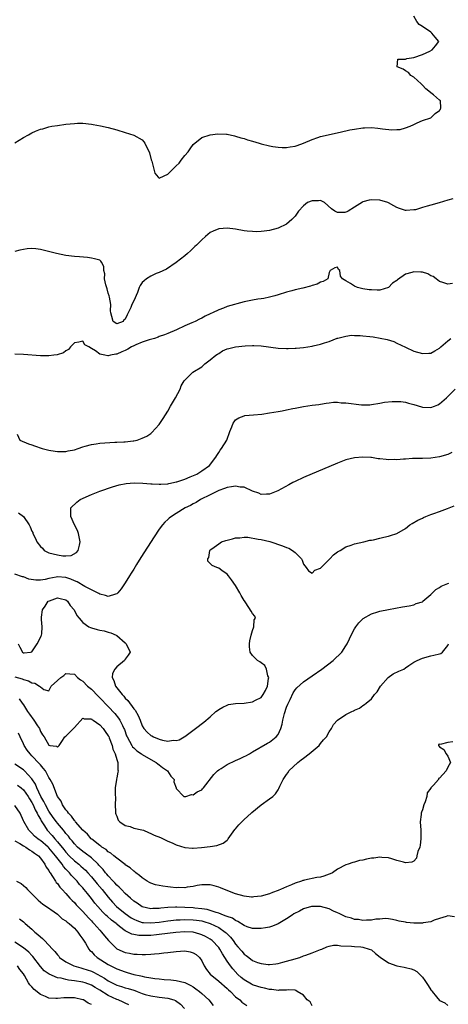
# Model space of a CAD drawing. Units: inches. Extents: x 2667000 to 2670000, y 1551000 to 1554000.
# Drawn here: x 2667194 to 2667295, y 1551984 to 1552216 of the extents above; entities that cross this region are included whole.
import ezdxf

# ---------------------------------------------------------------- set-up
doc = ezdxf.new("R2010")
doc.units = ezdxf.units.IN
doc.header["$MEASUREMENT"] = 0
doc.layers.add('LD26671551_2ft', color=54, linetype='Continuous')

msp = doc.modelspace()

# ---------------------------------------------------------------- linework, layer by layer
at = {"layer": 'LD26671551_2ft'}
for points, elevation in [([(2667193, 1552187.12), (2667195, 1552188.33), (2667196.21, 1552189), (2667197, 1552189.48), (2667197.86, 1552189.86), (2667199, 1552190.31), (2667199.59, 1552190.41), (2667201, 1552190.85), (2667201.7, 1552191), (2667203, 1552191.22), (2667205, 1552191.5), (2667207, 1552191.7), (2667207.74, 1552191.74), (2667209, 1552191.74), (2667211, 1552191.52), (2667211.44, 1552191.44), (2667213.12, 1552191.12), (2667215, 1552190.7), (2667217, 1552190.14), (2667219, 1552189.55), (2667221, 1552188.94), (2667223, 1552187.82), (2667223.37, 1552187.37), (2667223.6, 1552187), (2667224.13, 1552185.87), (2667224.61, 1552185), (2667224.73, 1552184.73), (2667225.11, 1552183.11), (2667225.24, 1552182.76), (2667225.97, 1552179.97), (2667226.76, 1552179), (2667227, 1552178.76), (2667227.12, 1552178.88), (2667229, 1552179.71), (2667230.29, 1552181), (2667231, 1552181.65), (2667231.66, 1552182.34), (2667232.19, 1552183), (2667233, 1552184.1), (2667233.8, 1552185), (2667234.31, 1552185.69), (2667235, 1552186.73), (2667237, 1552188.34), (2667239, 1552188.95), (2667240.79, 1552189.21), (2667242.86, 1552189.14), (2667243, 1552189.12), (2667244.72, 1552188.72), (2667245, 1552188.69), (2667246.26, 1552188.26), (2667247, 1552188.09), (2667247.81, 1552187.81), (2667249, 1552187.47), (2667250.56, 1552187), (2667251, 1552186.87), (2667253, 1552186.39), (2667253.74, 1552186.26), (2667255, 1552186.08), (2667255.98, 1552186.02), (2667257, 1552186.04), (2667257.87, 1552186.13), (2667259, 1552186.35), (2667259.51, 1552186.49), (2667261, 1552186.99), (2667263, 1552187.9), (2667264.35, 1552188.35), (2667265, 1552188.6), (2667269.61, 1552189.61), (2667271.87, 1552190.13), (2667273, 1552190.35), (2667275, 1552190.65), (2667275.36, 1552190.64), (2667277, 1552190.68), (2667278.54, 1552190.54), (2667279.62, 1552190.38), (2667281.83, 1552190.18), (2667283, 1552190.24), (2667283.74, 1552190.26), (2667285, 1552190.6), (2667286.16, 1552191), (2667287, 1552191.45), (2667287.78, 1552191.78), (2667289, 1552192.33), (2667291, 1552193.02), (2667292, 1552194), (2667293, 1552194.69), (2667293.12, 1552194.88), (2667293.27, 1552195), (2667293.35, 1552195.35), (2667293.29, 1552197), (2667293.13, 1552197.13), (2667293, 1552197.2), (2667291.6, 1552198.4), (2667291, 1552198.89), (2667290.91, 1552199), (2667289.81, 1552199.81), (2667289, 1552200.72), (2667288.84, 1552200.84), (2667288.71, 1552201), (2667287, 1552202.55), (2667286.25, 1552203), (2667285.69, 1552203.69), (2667285, 1552204.05), (2667284.46, 1552204.46), (2667283.02, 1552205), (2667283.19, 1552206.81), (2667285, 1552206.86), (2667285.3, 1552207), (2667287, 1552207.26), (2667289, 1552207.95), (2667290.72, 1552208.72), (2667291.3, 1552209), (2667292.06, 1552209.94), (2667292.84, 1552211), (2667292.03, 1552212.03), (2667291.23, 1552213), (2667291, 1552213.18), (2667289, 1552214.51), (2667288.22, 1552215), (2667287.68, 1552215.68), (2667286.97, 1552217)], 8276), ([(2667296.14, 1552173.86), (2667295, 1552173.57), (2667292.94, 1552172.94), (2667291, 1552172.42), (2667290.13, 1552172.13), (2667289, 1552171.85), (2667287.34, 1552171.34), (2667287, 1552171.29), (2667285.15, 1552171.15), (2667285, 1552171.17), (2667283.61, 1552171.61), (2667283, 1552171.89), (2667282.26, 1552172.26), (2667281, 1552172.96), (2667280.89, 1552173), (2667279, 1552173.57), (2667277, 1552173.67), (2667276.43, 1552173.57), (2667275, 1552173.18), (2667274.88, 1552173.12), (2667273, 1552171.91), (2667271.49, 1552171), (2667271.18, 1552170.82), (2667271, 1552170.74), (2667270.71, 1552170.71), (2667269, 1552170.64), (2667268.39, 1552171), (2667267.56, 1552171.56), (2667265.97, 1552173), (2667265, 1552173.5), (2667264.54, 1552173.46), (2667263, 1552173.46), (2667261.96, 1552173), (2667261, 1552172.28), (2667259.79, 1552171), (2667259.51, 1552170.49), (2667259, 1552169.82), (2667258.62, 1552169.38), (2667258.24, 1552169), (2667257, 1552167.91), (2667255, 1552166.97), (2667253, 1552166.45), (2667251.75, 1552166.25), (2667251, 1552166.16), (2667249.85, 1552166.15), (2667249, 1552166.16), (2667247.71, 1552166.29), (2667247, 1552166.37), (2667245, 1552166.71), (2667243, 1552166.98), (2667241.15, 1552166.85), (2667241, 1552166.83), (2667239.69, 1552166.3), (2667239, 1552165.92), (2667237.89, 1552165), (2667237, 1552164.21), (2667235.79, 1552163), (2667235.37, 1552162.63), (2667235, 1552162.23), (2667234.33, 1552161.67), (2667233.64, 1552161), (2667233, 1552160.44), (2667231, 1552158.86), (2667228.71, 1552157.29), (2667227, 1552156.54), (2667226.26, 1552156.26), (2667225, 1552155.67), (2667224, 1552155), (2667223.43, 1552154.57), (2667223, 1552154.14), (2667222.52, 1552153.48), (2667222.29, 1552153), (2667221.84, 1552151.84), (2667221, 1552149.84), (2667220.57, 1552149), (2667220.28, 1552148.28), (2667219.68, 1552147), (2667219.42, 1552146.58), (2667219, 1552145.55), (2667218.67, 1552145.33), (2667218.46, 1552145), (2667217, 1552144.41), (2667216.18, 1552145), (2667215.83, 1552146.17), (2667215.56, 1552147), (2667215.51, 1552147.51), (2667215.61, 1552149), (2667215.31, 1552150.69), (2667215.22, 1552151), (2667215, 1552151.65), (2667214.69, 1552152.69), (2667214.39, 1552153.61), (2667214.12, 1552155), (2667214.21, 1552156.21), (2667213.96, 1552157), (2667213.94, 1552157.94), (2667213.4, 1552159), (2667213.23, 1552159.23), (2667213, 1552159.41), (2667211.78, 1552159.78), (2667211, 1552159.94), (2667210.06, 1552160.06), (2667208.2, 1552160.2), (2667207, 1552160.27), (2667205, 1552160.51), (2667202.79, 1552161), (2667199, 1552161.92), (2667197.92, 1552162.08), (2667197, 1552162.17), (2667195.9, 1552162.11), (2667195, 1552161.97), (2667194.18, 1552161.82), (2667193, 1552161.45)], 8278), ([(2667296.06, 1552153.94), (2667295, 1552153.78), (2667293.85, 1552154.15), (2667293, 1552154.37), (2667292.26, 1552155), (2667291.55, 1552155.55), (2667291, 1552155.76), (2667290.25, 1552156.25), (2667289, 1552156.59), (2667288.64, 1552156.64), (2667287, 1552156.69), (2667286.5, 1552156.5), (2667285, 1552156.11), (2667283.17, 1552154.83), (2667283, 1552154.65), (2667281.97, 1552154.03), (2667281, 1552152.98), (2667279, 1552152.34), (2667278.34, 1552152.34), (2667277, 1552152.4), (2667276.46, 1552152.46), (2667275, 1552152.69), (2667273.74, 1552153), (2667273, 1552153.3), (2667272.09, 1552153.91), (2667271, 1552154.59), (2667270.14, 1552155), (2667269.67, 1552155.67), (2667269.57, 1552157), (2667269.27, 1552157.27), (2667269, 1552157.76), (2667268.37, 1552157.63), (2667267.24, 1552157), (2667267, 1552156.56), (2667266.69, 1552155), (2667265.61, 1552154.39), (2667265, 1552154.24), (2667264.19, 1552153.81), (2667263, 1552153.45), (2667262.67, 1552153.33), (2667260.85, 1552152.85), (2667259, 1552152.44), (2667258.21, 1552152.21), (2667257, 1552151.89), (2667255, 1552151.22), (2667254.22, 1552151), (2667253, 1552150.68), (2667251.61, 1552150.39), (2667251, 1552150.34), (2667250.23, 1552150.23), (2667249, 1552150), (2667248.17, 1552149.83), (2667247, 1552149.57), (2667243, 1552148.5), (2667242.14, 1552148.14), (2667241, 1552147.73), (2667239.54, 1552147), (2667239.16, 1552146.84), (2667239, 1552146.74), (2667237.79, 1552146.21), (2667237, 1552145.75), (2667236.47, 1552145.53), (2667235.46, 1552145), (2667234.64, 1552144.64), (2667233, 1552143.96), (2667231.03, 1552143), (2667229, 1552142.16), (2667228.21, 1552141.79), (2667227, 1552141.42), (2667226.72, 1552141.28), (2667225.85, 1552141), (2667224.64, 1552140.64), (2667223, 1552140.09), (2667221.47, 1552139.47), (2667221, 1552139.27), (2667220.44, 1552139), (2667219.57, 1552138.43), (2667219, 1552138.13), (2667218.2, 1552137.8), (2667217, 1552137.25), (2667216.74, 1552137.26), (2667215.49, 1552137), (2667215, 1552136.87), (2667214.85, 1552136.85), (2667214.18, 1552137), (2667213, 1552137.23), (2667211.98, 1552138.02), (2667211, 1552138.61), (2667210.43, 1552139), (2667209.49, 1552139.49), (2667209, 1552140.33), (2667208.08, 1552140.08), (2667207, 1552139.95), (2667206.12, 1552139), (2667205.61, 1552138.39), (2667205, 1552138.05), (2667204.41, 1552137.59), (2667202.91, 1552137.09), (2667202.16, 1552137), (2667201, 1552136.88), (2667199, 1552136.91), (2667195, 1552137.18), (2667193, 1552137.23)], 8280), ([(2667193.56, 1552118.44), (2667194.13, 1552117), (2667196.16, 1552116.16), (2667197, 1552115.87), (2667197.62, 1552115.62), (2667199.41, 1552115), (2667201, 1552114.64), (2667201.42, 1552114.58), (2667203, 1552114.28), (2667203.66, 1552114.34), (2667205, 1552114.3), (2667205.54, 1552114.46), (2667207, 1552114.72), (2667207.88, 1552115), (2667209, 1552115.41), (2667209.54, 1552115.54), (2667211, 1552116), (2667212.16, 1552116.16), (2667213, 1552116.3), (2667216.51, 1552116.51), (2667217, 1552116.5), (2667218.63, 1552116.63), (2667219, 1552116.61), (2667220.85, 1552116.85), (2667221, 1552116.85), (2667221.76, 1552117), (2667223, 1552117.44), (2667224.06, 1552117.94), (2667225, 1552118.57), (2667225.24, 1552118.76), (2667227, 1552120.65), (2667227.92, 1552122.08), (2667228.47, 1552123), (2667229, 1552123.82), (2667229.64, 1552125), (2667230.84, 1552127), (2667231.94, 1552129), (2667232.19, 1552129.81), (2667232.88, 1552131), (2667233, 1552131.17), (2667234.91, 1552133), (2667237, 1552134.29), (2667237.74, 1552135), (2667239, 1552135.9), (2667240.31, 1552137), (2667240.71, 1552137.29), (2667241, 1552137.46), (2667241.94, 1552138.06), (2667243, 1552138.5), (2667243.38, 1552138.62), (2667245, 1552138.98), (2667247.26, 1552139.26), (2667249, 1552139.32), (2667249.32, 1552139.32), (2667251, 1552139.25), (2667255, 1552138.69), (2667257, 1552138.59), (2667257.39, 1552138.61), (2667259, 1552138.66), (2667259.29, 1552138.71), (2667261, 1552138.86), (2667263, 1552139.17), (2667263.24, 1552139.24), (2667265, 1552139.63), (2667265.96, 1552139.96), (2667267, 1552140.28), (2667268.96, 1552141.04), (2667269.04, 1552141.04), (2667271, 1552141.53), (2667272.28, 1552141.72), (2667273, 1552141.7), (2667274.35, 1552141.65), (2667275, 1552141.61), (2667276.6, 1552141.4), (2667277.37, 1552141.37), (2667280.74, 1552140.74), (2667282.24, 1552140.24), (2667283, 1552139.9), (2667285, 1552138.89), (2667287, 1552138), (2667289, 1552137.42), (2667290.51, 1552137.49), (2667291, 1552137.54), (2667291.96, 1552138.04), (2667293, 1552138.7), (2667293.31, 1552139), (2667295, 1552140.4), (2667295.68, 1552141)], 8282), ([(2667193.86, 1552099.86), (2667195, 1552098.96), (2667196.33, 1552097), (2667196.58, 1552096.58), (2667197, 1552095.53), (2667197.19, 1552095.19), (2667197.23, 1552095), (2667197.84, 1552093.84), (2667198.15, 1552093), (2667199, 1552091.93), (2667199.49, 1552091.49), (2667199.9, 1552091), (2667201, 1552090.43), (2667203, 1552089.91), (2667204.3, 1552089.7), (2667205, 1552089.74), (2667206.23, 1552089.77), (2667207.5, 1552090.5), (2667207.88, 1552091), (2667208.21, 1552092.21), (2667208.38, 1552093), (2667208.17, 1552093.83), (2667207.99, 1552095), (2667207.7, 1552095.7), (2667207.05, 1552097), (2667206.14, 1552099), (2667206.2, 1552100.2), (2667206.18, 1552101), (2667207.6, 1552102.4), (2667208.34, 1552103), (2667211, 1552104.17), (2667213.02, 1552105), (2667215.98, 1552106.02), (2667217.54, 1552106.46), (2667219.21, 1552106.79), (2667221.08, 1552106.92), (2667223.16, 1552106.84), (2667225, 1552106.67), (2667225.33, 1552106.67), (2667227, 1552106.59), (2667227.37, 1552106.63), (2667229, 1552106.73), (2667229.22, 1552106.78), (2667230.39, 1552107), (2667231, 1552107.13), (2667231.18, 1552107.18), (2667233, 1552107.79), (2667234.32, 1552108.32), (2667235.86, 1552109), (2667237, 1552109.74), (2667238.82, 1552111), (2667240.36, 1552113), (2667240.59, 1552113.41), (2667241, 1552114.05), (2667241.38, 1552114.62), (2667241.69, 1552115), (2667242.94, 1552117), (2667243.66, 1552119), (2667244.1, 1552120.1), (2667244.43, 1552121), (2667244.66, 1552121.34), (2667245, 1552121.77), (2667245.78, 1552122.22), (2667247, 1552122.76), (2667247.2, 1552122.8), (2667249.23, 1552123), (2667251.15, 1552123.15), (2667253, 1552123.4), (2667255, 1552123.73), (2667255.94, 1552123.94), (2667257, 1552124.11), (2667258.44, 1552124.44), (2667259, 1552124.52), (2667260.95, 1552124.95), (2667263, 1552125.23), (2667264.58, 1552125.42), (2667265, 1552125.5), (2667266.29, 1552125.71), (2667267, 1552125.79), (2667268.06, 1552125.94), (2667269, 1552125.93), (2667269.83, 1552125.83), (2667271, 1552125.83), (2667274.66, 1552125.34), (2667275, 1552125.33), (2667276.65, 1552125.35), (2667277, 1552125.4), (2667279, 1552125.73), (2667280.06, 1552125.94), (2667281.87, 1552126.13), (2667283, 1552126.13), (2667283.92, 1552126.08), (2667285, 1552125.92), (2667285.7, 1552125.7), (2667287, 1552125.39), (2667288.83, 1552124.83), (2667289, 1552124.79), (2667291, 1552124.71), (2667291.83, 1552125), (2667292.66, 1552125.34), (2667293, 1552125.52), (2667294.72, 1552127), (2667296.74, 1552129)], 8284), ([(2667295.92, 1552114.08), (2667295, 1552113.64), (2667293, 1552113.06), (2667291, 1552112.77), (2667289, 1552112.69), (2667286.67, 1552112.67), (2667285, 1552112.53), (2667284.53, 1552112.53), (2667283, 1552112.38), (2667282.4, 1552112.4), (2667281, 1552112.39), (2667280.44, 1552112.44), (2667279, 1552112.6), (2667278.62, 1552112.62), (2667277, 1552112.88), (2667276.87, 1552112.87), (2667275, 1552113), (2667273, 1552112.85), (2667271, 1552112.34), (2667269, 1552111.57), (2667261, 1552108.16), (2667259, 1552107.24), (2667258.51, 1552107), (2667257.52, 1552106.48), (2667254.97, 1552105.04), (2667253, 1552104.25), (2667252.28, 1552104.28), (2667251, 1552104.2), (2667250.46, 1552104.46), (2667249, 1552105), (2667247, 1552105.88), (2667246.07, 1552105.93), (2667245, 1552106.18), (2667244.04, 1552105.96), (2667243, 1552105.85), (2667242.39, 1552105.61), (2667241, 1552105.11), (2667240.75, 1552105), (2667239, 1552104.09), (2667236.71, 1552103), (2667235.7, 1552102.3), (2667235, 1552101.96), (2667234.4, 1552101.6), (2667233.1, 1552101), (2667231, 1552099.68), (2667229.85, 1552099), (2667229.37, 1552098.63), (2667229, 1552098.28), (2667228.32, 1552097.68), (2667227.74, 1552097), (2667227, 1552096.01), (2667225.78, 1552094.22), (2667222.67, 1552089.33), (2667221.67, 1552087.67), (2667221, 1552086.59), (2667220.37, 1552085.63), (2667220.02, 1552085), (2667219, 1552083.32), (2667218.06, 1552081.94), (2667217.26, 1552081), (2667217, 1552080.75), (2667216.7, 1552080.7), (2667215, 1552080.09), (2667214.37, 1552080.37), (2667213, 1552080.64), (2667212.8, 1552080.8), (2667212.48, 1552081), (2667211, 1552081.73), (2667209.48, 1552082.52), (2667207.62, 1552083.62), (2667207, 1552083.81), (2667206.18, 1552084.18), (2667205, 1552084.58), (2667203, 1552084.8), (2667202.72, 1552084.72), (2667201, 1552084.39), (2667200.14, 1552084.14), (2667199, 1552083.96), (2667197.94, 1552083.94), (2667196.25, 1552084.25), (2667195, 1552084.73), (2667194.76, 1552084.76), (2667193, 1552085.38)], 8286), ([(2667193.76, 1552069), (2667194.18, 1552068.18), (2667194.74, 1552067), (2667195, 1552066.81), (2667195.18, 1552066.82), (2667196.65, 1552067), (2667197, 1552067.08), (2667198.23, 1552069), (2667199, 1552070.43), (2667199.15, 1552070.85), (2667199.25, 1552071), (2667199.32, 1552071.32), (2667199.4, 1552073), (2667199.29, 1552074.71), (2667199.24, 1552075), (2667199.23, 1552075.23), (2667199.48, 1552077), (2667200.15, 1552077.85), (2667200.86, 1552079), (2667201.14, 1552079.14), (2667203, 1552079.84), (2667203.68, 1552079.68), (2667205, 1552079.33), (2667205.41, 1552079), (2667206.02, 1552078.02), (2667206.97, 1552077), (2667207.61, 1552075.61), (2667208.12, 1552075), (2667209, 1552074.01), (2667210.44, 1552073), (2667210.8, 1552072.8), (2667211, 1552072.75), (2667212.35, 1552072.35), (2667213, 1552072.19), (2667213.99, 1552071.99), (2667215, 1552071.69), (2667215.56, 1552071.56), (2667216.85, 1552071), (2667217, 1552070.91), (2667219, 1552069.23), (2667219.24, 1552069), (2667220.18, 1552067), (2667219.7, 1552066.3), (2667219, 1552065.32), (2667218.8, 1552065), (2667217, 1552063.56), (2667216.5, 1552063), (2667216.01, 1552061.99), (2667215.89, 1552061), (2667216.29, 1552060.29), (2667216.69, 1552059), (2667217, 1552058.62), (2667218.25, 1552057), (2667218.62, 1552056.62), (2667219, 1552056.17), (2667219.57, 1552055.57), (2667221, 1552053.67), (2667221.31, 1552053.31), (2667222.06, 1552052.06), (2667222.5, 1552051), (2667223, 1552049.65), (2667223.37, 1552049), (2667224.14, 1552048.14), (2667225, 1552047.33), (2667225.24, 1552047.24), (2667225.68, 1552047), (2667227, 1552046.48), (2667227.79, 1552046.21), (2667229, 1552046.04), (2667230.24, 1552046.24), (2667231, 1552046.15), (2667231.67, 1552046.33), (2667232.87, 1552047), (2667233, 1552047.09), (2667235.58, 1552049), (2667237.52, 1552050.48), (2667239, 1552051.73), (2667240.37, 1552053), (2667240.73, 1552053.27), (2667241, 1552053.5), (2667241.95, 1552054.05), (2667243, 1552054.52), (2667243.35, 1552054.65), (2667245, 1552054.86), (2667247, 1552055.01), (2667249, 1552055.31), (2667249.7, 1552055.7), (2667251, 1552056.32), (2667251.51, 1552057), (2667252.05, 1552057.95), (2667252.48, 1552059), (2667252.78, 1552060.78), (2667252.79, 1552061), (2667252.62, 1552061.38), (2667252.26, 1552063), (2667251.86, 1552063.86), (2667251, 1552064.52), (2667250.71, 1552064.71), (2667250.14, 1552065), (2667249, 1552066.25), (2667248.39, 1552067), (2667248.27, 1552068.27), (2667248.24, 1552069), (2667248.31, 1552069.69), (2667248.66, 1552071), (2667249, 1552072.1), (2667249.31, 1552073), (2667249.35, 1552074.65), (2667249.68, 1552075), (2667249.52, 1552075.52), (2667249, 1552076.08), (2667248.66, 1552076.66), (2667247.4, 1552078.6), (2667247.07, 1552079.07), (2667247, 1552079.22), (2667246.34, 1552080.34), (2667245.99, 1552081), (2667245, 1552082.73), (2667244.02, 1552084.02), (2667243.33, 1552085), (2667243, 1552085.42), (2667241.73, 1552086.27), (2667241, 1552086.79), (2667240.56, 1552087), (2667239.44, 1552087.44), (2667238.44, 1552088.44), (2667238.46, 1552089), (2667238.7, 1552089.3), (2667238.92, 1552091), (2667239, 1552091.09), (2667239.37, 1552091.37), (2667241, 1552092.56), (2667241.64, 1552093), (2667242.71, 1552093.29), (2667243, 1552093.39), (2667244.27, 1552093.73), (2667245, 1552093.94), (2667245.99, 1552093.99), (2667247, 1552094.13), (2667247.91, 1552094.09), (2667250.33, 1552093.67), (2667251, 1552093.53), (2667253.06, 1552093.06), (2667256.06, 1552092.06), (2667257, 1552091.64), (2667257.5, 1552091.5), (2667258.37, 1552091), (2667259, 1552090.51), (2667260.49, 1552089), (2667260.67, 1552088.67), (2667261, 1552087.77), (2667261.32, 1552087.32), (2667261.62, 1552087), (2667262.15, 1552086.15), (2667263, 1552085.64), (2667263.69, 1552086.31), (2667265, 1552086.82), (2667265.08, 1552086.92), (2667267.18, 1552089), (2667268.05, 1552089.95), (2667269, 1552090.62), (2667269.64, 1552091), (2667271, 1552091.85), (2667272.21, 1552092.21), (2667273, 1552092.51), (2667275.2, 1552093), (2667276.61, 1552093.39), (2667277, 1552093.43), (2667277.51, 1552093.51), (2667279, 1552093.87), (2667279.89, 1552094.11), (2667281, 1552094.33), (2667281.51, 1552094.49), (2667283, 1552095.01), (2667285, 1552096.18), (2667286.04, 1552097), (2667286.63, 1552097.37), (2667287.9, 1552098.1), (2667289, 1552098.62), (2667289.24, 1552098.76), (2667289.79, 1552099), (2667291, 1552099.46), (2667291.69, 1552099.69), (2667293, 1552100.2), (2667294.88, 1552100.88), (2667296.49, 1552101.51)], 8288), ([(2667193, 1552061.17), (2667194.69, 1552060.69), (2667195, 1552060.55), (2667196.2, 1552060.2), (2667197, 1552059.74), (2667197.67, 1552059.67), (2667198.81, 1552059), (2667199, 1552058.79), (2667199.77, 1552058.23), (2667201, 1552057.86), (2667201.55, 1552059), (2667203, 1552060.29), (2667203.83, 1552061), (2667204.52, 1552061.48), (2667205, 1552061.95), (2667205.91, 1552061.91), (2667207, 1552061.82), (2667207.7, 1552061), (2667208.44, 1552060.44), (2667209, 1552060.15), (2667210.08, 1552059), (2667211, 1552058.24), (2667212.59, 1552056.59), (2667213, 1552056.23), (2667215, 1552054.19), (2667216.54, 1552052.54), (2667217.43, 1552051.43), (2667217.7, 1552051), (2667218.32, 1552049.68), (2667218.68, 1552049), (2667218.78, 1552048.78), (2667219.29, 1552047.29), (2667219.41, 1552047), (2667219.99, 1552046.01), (2667220.52, 1552045), (2667220.71, 1552044.71), (2667221, 1552044.4), (2667221.73, 1552043.73), (2667222.83, 1552043), (2667223, 1552042.87), (2667225, 1552041.68), (2667226.25, 1552041), (2667226.64, 1552040.64), (2667227, 1552040.4), (2667227.79, 1552039.79), (2667228.97, 1552039), (2667229.75, 1552037.75), (2667230.53, 1552037), (2667230.44, 1552036.44), (2667230.97, 1552035), (2667231, 1552034.87), (2667232.77, 1552033), (2667232.95, 1552032.95), (2667233.25, 1552033), (2667234.58, 1552033.42), (2667235, 1552033.34), (2667235.94, 1552034.06), (2667237, 1552034.57), (2667237.22, 1552034.78), (2667237.4, 1552035), (2667239.87, 1552038.13), (2667240.71, 1552039), (2667241, 1552039.22), (2667241.55, 1552039.55), (2667243, 1552040.49), (2667245, 1552041.47), (2667246.07, 1552041.93), (2667247, 1552042.39), (2667247.43, 1552042.57), (2667248.25, 1552043), (2667249, 1552043.47), (2667252.48, 1552045.52), (2667253, 1552045.8), (2667254.52, 1552047), (2667255, 1552047.6), (2667255.64, 1552049), (2667256, 1552050), (2667256.12, 1552051), (2667256.5, 1552052.5), (2667257, 1552054.02), (2667257.28, 1552054.72), (2667257.85, 1552055.85), (2667258.59, 1552057.41), (2667259, 1552058.09), (2667259.42, 1552058.58), (2667261, 1552060.02), (2667263, 1552061.42), (2667265.31, 1552063), (2667267.97, 1552065), (2667269.99, 1552067), (2667271, 1552068.51), (2667271.31, 1552069), (2667271.86, 1552070.14), (2667272.22, 1552071), (2667273, 1552072.48), (2667273.29, 1552073), (2667274.05, 1552073.95), (2667275.06, 1552074.94), (2667277, 1552076.02), (2667278.47, 1552076.47), (2667279, 1552076.64), (2667281, 1552077.09), (2667282.63, 1552077.37), (2667284.33, 1552077.67), (2667285.92, 1552077.92), (2667287, 1552078.18), (2667287.56, 1552078.44), (2667289, 1552078.9), (2667289.14, 1552079), (2667291, 1552080.58), (2667292.19, 1552081.81), (2667293, 1552082.26), (2667293.44, 1552082.56), (2667295, 1552083.19), (2667295.25, 1552083.25)], 8290), ([(2667193.98, 1552055.98), (2667194.68, 1552055), (2667195, 1552054.61), (2667195.99, 1552053), (2667196.41, 1552052.41), (2667197.47, 1552051), (2667198.34, 1552049.66), (2667198.75, 1552049), (2667199, 1552048.29), (2667199.48, 1552047.48), (2667199.89, 1552047), (2667201, 1552045.06), (2667201.25, 1552045), (2667202.81, 1552044.81), (2667203, 1552044.62), (2667203.38, 1552045), (2667204.06, 1552045.94), (2667204.74, 1552047), (2667205, 1552047.17), (2667206.77, 1552049), (2667206.89, 1552049.11), (2667207, 1552049.27), (2667209, 1552051.44), (2667209.3, 1552051.3), (2667211, 1552051.3), (2667211.15, 1552051.15), (2667211.4, 1552051), (2667213, 1552049.87), (2667213.76, 1552049), (2667214.27, 1552048.27), (2667215, 1552047.26), (2667215.09, 1552047.09), (2667215.23, 1552046.77), (2667215.92, 1552045), (2667216.09, 1552044.09), (2667216.64, 1552043), (2667217, 1552041.69), (2667217.23, 1552041), (2667217.22, 1552039.22), (2667217.31, 1552039), (2667217.28, 1552038.72), (2667217, 1552037.39), (2667216.92, 1552037.08), (2667216.89, 1552037), (2667216.63, 1552035), (2667216.59, 1552033.41), (2667216.68, 1552032.68), (2667216.59, 1552031), (2667216.66, 1552029.34), (2667216.69, 1552029), (2667216.76, 1552028.76), (2667217, 1552028.29), (2667217.35, 1552027.35), (2667217.68, 1552027), (2667219, 1552026.15), (2667220.13, 1552025.87), (2667221, 1552025.53), (2667222.88, 1552025.12), (2667223.26, 1552025), (2667224.46, 1552024.46), (2667225, 1552024.27), (2667225.84, 1552023.84), (2667227.27, 1552023.27), (2667227.9, 1552023), (2667229, 1552022.44), (2667230.03, 1552022.03), (2667231, 1552021.56), (2667233, 1552020.97), (2667234.81, 1552020.81), (2667235, 1552020.81), (2667236.93, 1552020.93), (2667239, 1552021.18), (2667240.58, 1552021.42), (2667242.06, 1552021.94), (2667243, 1552022.69), (2667243.16, 1552022.84), (2667243.23, 1552023), (2667244.82, 1552025.18), (2667245, 1552025.36), (2667245.74, 1552026.26), (2667247, 1552027.53), (2667248.64, 1552029), (2667248.82, 1552029.18), (2667251, 1552031.03), (2667253, 1552032.44), (2667253.76, 1552033), (2667254.4, 1552033.6), (2667255, 1552034.52), (2667255.17, 1552034.83), (2667255.42, 1552035.42), (2667256.18, 1552037), (2667256.53, 1552037.47), (2667257, 1552038.15), (2667257.34, 1552038.66), (2667257.55, 1552039), (2667259.66, 1552041), (2667260.41, 1552041.59), (2667261, 1552042), (2667262.29, 1552043), (2667264.67, 1552045), (2667264.8, 1552045.2), (2667265, 1552045.43), (2667265.71, 1552046.29), (2667266.39, 1552047), (2667267, 1552048.24), (2667267.57, 1552049), (2667268.08, 1552049.92), (2667269, 1552050.97), (2667271, 1552052.29), (2667272.34, 1552053), (2667272.8, 1552053.2), (2667273, 1552053.35), (2667274.21, 1552053.79), (2667275, 1552054.42), (2667275.37, 1552054.63), (2667275.77, 1552055), (2667277, 1552056), (2667277.73, 1552057), (2667278.33, 1552057.67), (2667279.16, 1552059), (2667280.94, 1552061), (2667282.15, 1552061.85), (2667283.49, 1552062.51), (2667284.64, 1552063), (2667285, 1552063.27), (2667285.83, 1552063.83), (2667287, 1552064.66), (2667287.79, 1552065), (2667289, 1552065.59), (2667291, 1552066.15), (2667291.73, 1552066.27), (2667293, 1552066.61), (2667293.33, 1552066.67), (2667293.72, 1552067), (2667295, 1552068.56), (2667295.13, 1552069)], 8292), ([(2667296.15, 1552045.85), (2667295, 1552045.73), (2667293.22, 1552045.22), (2667293, 1552045.32), (2667292.78, 1552045.22), (2667292.77, 1552045), (2667293, 1552044.69), (2667294.07, 1552044.07), (2667294.6, 1552043), (2667295, 1552042.51), (2667295.62, 1552041), (2667295, 1552039.89), (2667294.64, 1552039), (2667293, 1552037.29), (2667292.83, 1552037.17), (2667292.79, 1552037), (2667291.61, 1552035.61), (2667291.03, 1552034.97), (2667291, 1552034.92), (2667290.16, 1552033.84), (2667290.08, 1552033), (2667289.67, 1552031.67), (2667289.37, 1552031), (2667289, 1552029.82), (2667288.77, 1552029.23), (2667288.72, 1552029), (2667288.7, 1552028.7), (2667288.47, 1552027), (2667288.61, 1552025), (2667288.61, 1552024.61), (2667288.67, 1552023), (2667288.5, 1552021.5), (2667288.37, 1552021), (2667287.96, 1552019.96), (2667287.73, 1552019), (2667287.61, 1552018.39), (2667287, 1552017.71), (2667286.52, 1552017.48), (2667285, 1552017.35), (2667284.54, 1552017.46), (2667283, 1552017.91), (2667281.77, 1552018.23), (2667281, 1552018.47), (2667279.45, 1552018.55), (2667279, 1552018.62), (2667277.58, 1552018.42), (2667277, 1552018.39), (2667275.83, 1552018.17), (2667275, 1552017.98), (2667274.15, 1552017.85), (2667273, 1552017.48), (2667272.59, 1552017.41), (2667271.49, 1552017), (2667271, 1552016.85), (2667269, 1552015.79), (2667267.86, 1552015), (2667267.29, 1552014.71), (2667267, 1552014.62), (2667265.81, 1552014.19), (2667265, 1552013.98), (2667264.14, 1552013.86), (2667261.2, 1552013.2), (2667261, 1552013.19), (2667260.84, 1552013.16), (2667260.52, 1552013), (2667259, 1552012.55), (2667258.13, 1552012.13), (2667257, 1552011.65), (2667255.57, 1552011), (2667255.15, 1552010.85), (2667255, 1552010.76), (2667253.66, 1552010.34), (2667253, 1552010.04), (2667251, 1552009.48), (2667249.29, 1552009.29), (2667249, 1552009.24), (2667248.75, 1552009.25), (2667247, 1552009.43), (2667245, 1552009.98), (2667242.39, 1552011), (2667241.43, 1552011.43), (2667241, 1552011.6), (2667239.93, 1552011.93), (2667239, 1552012.13), (2667238.17, 1552012.17), (2667237, 1552012.12), (2667235.97, 1552011.97), (2667235, 1552011.76), (2667233.58, 1552011.58), (2667233, 1552011.46), (2667231.49, 1552011.49), (2667231, 1552011.46), (2667229.62, 1552011.62), (2667229, 1552011.67), (2667227.82, 1552011.82), (2667227, 1552012), (2667226.15, 1552012.15), (2667225, 1552012.56), (2667224.7, 1552012.7), (2667224.17, 1552013), (2667223, 1552013.79), (2667222.37, 1552014.37), (2667221.47, 1552015), (2667221.23, 1552015.23), (2667221, 1552015.37), (2667220.15, 1552016.15), (2667219, 1552016.88), (2667218.94, 1552016.94), (2667217, 1552018.43), (2667216.31, 1552019), (2667215.63, 1552019.63), (2667215, 1552019.92), (2667214.46, 1552020.46), (2667213.51, 1552021), (2667213.24, 1552021.24), (2667213, 1552021.37), (2667211.12, 1552022.88), (2667210.98, 1552023), (2667210.08, 1552024.08), (2667209, 1552025.03), (2667207.27, 1552027), (2667207.17, 1552027.17), (2667207, 1552027.31), (2667206.33, 1552028.33), (2667205.6, 1552029), (2667205.41, 1552029.41), (2667205, 1552029.83), (2667204.22, 1552031), (2667203.89, 1552031.89), (2667203.01, 1552033), (2667201.91, 1552035.91), (2667201.33, 1552037), (2667201, 1552037.47), (2667200.16, 1552039), (2667199.67, 1552039.67), (2667199, 1552040.4), (2667198.74, 1552040.74), (2667197, 1552042.58), (2667196.58, 1552043), (2667195.88, 1552043.88), (2667195.14, 1552045), (2667195, 1552045.38), (2667194.19, 1552047), (2667193.86, 1552047.86)], 8294), ([(2667296.6, 1552004.6), (2667295, 1552004.82), (2667294.64, 1552004.64), (2667293, 1552004.23), (2667291.81, 1552003.81), (2667291, 1552003.39), (2667289.18, 1552003.18), (2667289, 1552003.11), (2667287, 1552003.08), (2667285.24, 1552003.24), (2667285, 1552003.3), (2667283.55, 1552003.55), (2667283, 1552003.76), (2667281.96, 1552003.96), (2667281, 1552004.11), (2667280.2, 1552004.2), (2667279, 1552004.06), (2667278.06, 1552004.06), (2667277, 1552003.82), (2667275.83, 1552003.83), (2667275, 1552003.69), (2667273.92, 1552003.92), (2667273, 1552003.96), (2667272.26, 1552004.26), (2667271, 1552004.62), (2667270.15, 1552005), (2667269.41, 1552005.41), (2667269, 1552005.55), (2667268.05, 1552005.95), (2667267, 1552006.45), (2667265.03, 1552007.03), (2667263.05, 1552007.05), (2667262.84, 1552007), (2667261, 1552006.44), (2667260.04, 1552005.96), (2667258.73, 1552005.27), (2667258.29, 1552005), (2667257, 1552004.13), (2667255.03, 1552002.97), (2667253.65, 1552002.35), (2667253, 1552002.17), (2667252.02, 1552001.98), (2667251, 1552001.87), (2667250.14, 1552001.86), (2667249, 1552001.87), (2667247.74, 1552002.26), (2667247, 1552002.53), (2667245.52, 1552003.52), (2667245, 1552003.69), (2667244.24, 1552004.24), (2667243, 1552004.65), (2667242.78, 1552004.78), (2667242.1, 1552005), (2667241, 1552005.44), (2667240.41, 1552005.59), (2667239, 1552006.1), (2667238.31, 1552006.31), (2667237, 1552006.51), (2667235.35, 1552006.65), (2667235, 1552006.7), (2667233, 1552006.81), (2667231.12, 1552006.88), (2667230.85, 1552006.85), (2667229, 1552006.8), (2667227.36, 1552006.64), (2667227, 1552006.57), (2667225.48, 1552006.52), (2667225, 1552006.48), (2667223, 1552006.96), (2667221.81, 1552007.81), (2667221, 1552008.32), (2667220.21, 1552009), (2667219, 1552010.12), (2667218.14, 1552011), (2667217.59, 1552011.59), (2667217, 1552012.08), (2667216.57, 1552012.57), (2667216.14, 1552013), (2667215, 1552014.23), (2667214.66, 1552014.65), (2667214.35, 1552015), (2667213.77, 1552015.77), (2667213, 1552016.54), (2667212.79, 1552016.79), (2667212.6, 1552017), (2667211, 1552018.47), (2667209.58, 1552019.58), (2667209, 1552019.99), (2667207.75, 1552021), (2667207, 1552021.77), (2667206.47, 1552022.47), (2667206.01, 1552023), (2667205.59, 1552023.59), (2667205, 1552024.26), (2667204.69, 1552024.69), (2667204.42, 1552025), (2667203, 1552026.67), (2667202.75, 1552027), (2667202.03, 1552028.03), (2667201, 1552029.54), (2667200.18, 1552031), (2667199.81, 1552031.81), (2667199.11, 1552033), (2667198.18, 1552035), (2667197.85, 1552035.85), (2667197, 1552037.1), (2667195.23, 1552039), (2667195, 1552039.22), (2667193, 1552040.62)], 8296), ([(2667193.63, 1552035.63), (2667194.46, 1552035), (2667195, 1552034.56), (2667196.11, 1552033), (2667196.43, 1552032.43), (2667197, 1552031.56), (2667197.29, 1552031), (2667197.79, 1552029.79), (2667198.26, 1552029), (2667198.45, 1552028.45), (2667199, 1552027.58), (2667199.19, 1552027.19), (2667199.97, 1552026.03), (2667200.62, 1552025), (2667201.75, 1552023.75), (2667202.37, 1552023), (2667203, 1552022.31), (2667204.48, 1552020.48), (2667205, 1552019.8), (2667205.76, 1552019), (2667207, 1552017.78), (2667208.03, 1552017), (2667208.56, 1552016.56), (2667209.6, 1552015.6), (2667210.17, 1552015), (2667211, 1552014.05), (2667212.37, 1552012.37), (2667213.55, 1552011), (2667215, 1552009.2), (2667216.02, 1552008.02), (2667216.96, 1552007), (2667219, 1552005.37), (2667220.39, 1552004.39), (2667221, 1552004.04), (2667221.7, 1552003.7), (2667223, 1552003.29), (2667223.25, 1552003.25), (2667225, 1552003.14), (2667227, 1552003.32), (2667229, 1552003.63), (2667229.71, 1552003.71), (2667231, 1552003.89), (2667231.91, 1552003.91), (2667233, 1552003.99), (2667235, 1552003.91), (2667235.8, 1552003.8), (2667237, 1552003.61), (2667237.49, 1552003.49), (2667239.02, 1552003.02), (2667241, 1552002.04), (2667242.56, 1552001), (2667242.79, 1552000.79), (2667243, 1552000.57), (2667243.79, 1551999.79), (2667244.39, 1551999), (2667245, 1551998.12), (2667245.54, 1551997.54), (2667246.46, 1551996.46), (2667247, 1551995.79), (2667247.49, 1551995.49), (2667248.09, 1551995), (2667249, 1551994.31), (2667250.15, 1551993.85), (2667251, 1551993.55), (2667252.66, 1551993.34), (2667253, 1551993.31), (2667254.48, 1551993.52), (2667255, 1551993.57), (2667256.08, 1551993.92), (2667257, 1551994.14), (2667259, 1551994.72), (2667259.23, 1551994.77), (2667260.09, 1551995), (2667261, 1551995.36), (2667261.55, 1551995.55), (2667263, 1551996.08), (2667265, 1551996.87), (2667265.31, 1551997), (2667266.45, 1551997.55), (2667267, 1551997.7), (2667268.09, 1551997.91), (2667269, 1551997.94), (2667269.76, 1551997.76), (2667272.32, 1551997.68), (2667273, 1551997.57), (2667274.51, 1551997.49), (2667275, 1551997.44), (2667276.47, 1551997), (2667277, 1551996.77), (2667277.94, 1551995.94), (2667279.05, 1551995.05), (2667281, 1551993.74), (2667283, 1551993.06), (2667284.73, 1551992.73), (2667285, 1551992.64), (2667286.35, 1551992.35), (2667287, 1551992.05), (2667287.67, 1551991.67), (2667288.42, 1551991), (2667289, 1551990.37), (2667289.6, 1551989.6), (2667290.38, 1551988.38), (2667291, 1551987.34), (2667291.21, 1551987.21), (2667291.31, 1551987), (2667292.31, 1551985.69), (2667293, 1551984.87), (2667294.27, 1551984.27), (2667295, 1551983.64)], 8298), ([(2667263, 1551983.6), (2667262.53, 1551984.53), (2667261.83, 1551985), (2667261, 1551986.15), (2667259.51, 1551987), (2667259.22, 1551987.22), (2667259, 1551987.27), (2667257.35, 1551987.35), (2667257, 1551987.28), (2667255.29, 1551987.29), (2667255, 1551987.23), (2667253.49, 1551987.49), (2667253, 1551987.48), (2667251.79, 1551987.79), (2667251, 1551987.91), (2667250.19, 1551988.19), (2667249, 1551988.56), (2667248.71, 1551988.71), (2667247, 1551989.73), (2667246.3, 1551990.3), (2667245.55, 1551991), (2667244.31, 1551992.31), (2667243.78, 1551993), (2667243, 1551994.17), (2667241.89, 1551995.89), (2667241.27, 1551997), (2667241, 1551997.37), (2667239.45, 1551999), (2667239.2, 1551999.2), (2667239, 1551999.33), (2667237.92, 1551999.92), (2667237, 1552000.37), (2667236.53, 1552000.53), (2667235, 1552000.95), (2667233, 1552001.07), (2667230.93, 1552000.93), (2667227, 1552000.42), (2667226.37, 1552000.37), (2667225, 1552000.22), (2667224.19, 1552000.18), (2667223, 1552000.16), (2667222.19, 1552000.19), (2667221, 1552000.41), (2667220.52, 1552000.52), (2667219.62, 1552001), (2667219, 1552001.29), (2667217.67, 1552002.33), (2667217, 1552002.83), (2667216.82, 1552003), (2667215.78, 1552003.78), (2667214.71, 1552004.71), (2667214.42, 1552005), (2667213.69, 1552005.69), (2667212.51, 1552007), (2667211.84, 1552007.84), (2667211, 1552008.94), (2667210.06, 1552010.06), (2667209.34, 1552011), (2667209, 1552011.4), (2667208.24, 1552012.24), (2667207.62, 1552013), (2667207, 1552013.66), (2667206.33, 1552014.33), (2667205.82, 1552015), (2667205.4, 1552015.4), (2667205, 1552015.86), (2667204.44, 1552016.44), (2667204.11, 1552017), (2667202.56, 1552019), (2667201, 1552020.83), (2667200.82, 1552021), (2667199, 1552022.57), (2667198.74, 1552022.74), (2667198.38, 1552023), (2667197.64, 1552023.64), (2667197, 1552024.33), (2667196.63, 1552024.63), (2667196.24, 1552025), (2667195.06, 1552027.06), (2667195, 1552027.25), (2667194.19, 1552029), (2667193, 1552030.85)], 8300), ([(2667193, 1552022.48), (2667194.13, 1552021.87), (2667195, 1552021.34), (2667195.59, 1552021), (2667196.41, 1552020.41), (2667197, 1552020.09), (2667197.59, 1552019.59), (2667198.51, 1552019), (2667199, 1552018.43), (2667200.07, 1552017), (2667200.33, 1552016.33), (2667201, 1552015.5), (2667201.15, 1552015.15), (2667201.29, 1552015), (2667201.88, 1552014.12), (2667202.53, 1552013), (2667202.72, 1552012.72), (2667203, 1552012.43), (2667203.57, 1552011.57), (2667204.13, 1552011), (2667205, 1552010.08), (2667205.95, 1552009), (2667206.46, 1552008.46), (2667207, 1552007.95), (2667207.44, 1552007.43), (2667207.84, 1552007), (2667209, 1552005.83), (2667210.32, 1552004.32), (2667211, 1552003.63), (2667211.3, 1552003.3), (2667211.61, 1552003), (2667213, 1552001.43), (2667213.42, 1552001), (2667214.11, 1552000.11), (2667215.01, 1551999.01), (2667217, 1551997.03), (2667219, 1551996.16), (2667219.99, 1551995.99), (2667221, 1551995.78), (2667221.78, 1551995.78), (2667223, 1551995.69), (2667223.74, 1551995.74), (2667225, 1551995.75), (2667225.85, 1551995.85), (2667227, 1551995.92), (2667228.06, 1551996.06), (2667229, 1551996.16), (2667231, 1551996.45), (2667233, 1551996.6), (2667234.32, 1551996.32), (2667235, 1551996.13), (2667235.67, 1551995.67), (2667236.48, 1551995), (2667237, 1551994.23), (2667237.61, 1551993), (2667238.15, 1551992.15), (2667239.03, 1551991.03), (2667241, 1551989.44), (2667243, 1551987.72), (2667243.35, 1551987.35), (2667243.79, 1551987), (2667245, 1551985.74), (2667245.97, 1551985), (2667246.44, 1551984.44), (2667247.66, 1551983.66)], 8302), ([(2667193.34, 1552013), (2667194.44, 1552012.44), (2667195.54, 1552011.54), (2667195.99, 1552011), (2667197, 1552009.99), (2667198.02, 1552009), (2667198.5, 1552008.5), (2667199, 1552008.04), (2667199.57, 1552007.57), (2667200.44, 1552007), (2667202.27, 1552005.73), (2667203, 1552005.2), (2667203.25, 1552005), (2667204.15, 1552004.15), (2667205, 1552003.65), (2667205.33, 1552003.33), (2667205.78, 1552003), (2667207, 1552001.88), (2667207.78, 1552001), (2667208.25, 1552000.25), (2667209, 1551999.34), (2667209.63, 1551998.37), (2667210.42, 1551997), (2667210.68, 1551996.68), (2667211, 1551996.42), (2667211.66, 1551995.66), (2667212.39, 1551995), (2667215, 1551993.32), (2667215.6, 1551993), (2667216.55, 1551992.55), (2667217, 1551992.32), (2667219, 1551991.59), (2667219.47, 1551991.47), (2667221, 1551991.01), (2667222.66, 1551990.66), (2667223, 1551990.56), (2667223.56, 1551990.44), (2667225, 1551990.2), (2667225.93, 1551990.07), (2667227, 1551989.95), (2667228.18, 1551989.82), (2667229.7, 1551989.7), (2667231, 1551989.54), (2667233, 1551989.07), (2667234.41, 1551988.41), (2667235, 1551988.07), (2667235.63, 1551987.63), (2667236.46, 1551987), (2667237, 1551986.53), (2667238.69, 1551985), (2667239.68, 1551983.68)], 8304), ([(2667194.1, 1552004.1), (2667195, 1552003.37), (2667195.39, 1552003), (2667197, 1552001.65), (2667197.72, 1552001), (2667198.43, 1552000.43), (2667199, 1551999.87), (2667199.5, 1551999.49), (2667199.99, 1551999), (2667201.86, 1551997), (2667202.42, 1551996.42), (2667203, 1551995.63), (2667203.31, 1551995.31), (2667203.53, 1551995), (2667205, 1551993.96), (2667206.85, 1551993), (2667208.54, 1551992.54), (2667209, 1551992.43), (2667211, 1551991.74), (2667211.5, 1551991.5), (2667214.1, 1551990.1), (2667215, 1551989.49), (2667215.94, 1551989), (2667217, 1551988.49), (2667218.14, 1551988.14), (2667219, 1551987.87), (2667219.69, 1551987.69), (2667221, 1551987.27), (2667221.22, 1551987.22), (2667221.81, 1551987), (2667223, 1551986.53), (2667223.69, 1551986.31), (2667225, 1551985.92), (2667227, 1551985.65), (2667229, 1551985.41), (2667230.45, 1551985), (2667230.85, 1551984.85), (2667232.01, 1551984.01), (2667232.98, 1551983)], 8306), ([(2667219.81, 1551983.81), (2667219, 1551984.2), (2667218.49, 1551984.49), (2667217.31, 1551985), (2667217, 1551985.12), (2667215, 1551986.03), (2667213, 1551987.33), (2667211.93, 1551987.93), (2667211, 1551988.47), (2667209.56, 1551989), (2667209, 1551989.18), (2667207, 1551989.52), (2667205.64, 1551989.64), (2667205, 1551989.79), (2667203.89, 1551990.11), (2667203, 1551990.23), (2667201.05, 1551991.05), (2667199.89, 1551991.89), (2667199, 1551992.84), (2667197.24, 1551995.24), (2667197, 1551995.45), (2667196.26, 1551996.26), (2667195, 1551997.28), (2667193, 1551998.6)], 8308), ([(2667211, 1551983.95), (2667210.24, 1551984.24), (2667209.12, 1551985), (2667209, 1551985.05), (2667207, 1551985.47), (2667205, 1551985.48), (2667204.55, 1551985.45), (2667203, 1551985.3), (2667202.65, 1551985.35), (2667201, 1551985.43), (2667200.2, 1551985.8), (2667199, 1551986.3), (2667197.49, 1551987.49), (2667197, 1551988.05), (2667196.52, 1551988.52), (2667196.23, 1551989), (2667195.25, 1551990.75), (2667195, 1551991.16), (2667194.18, 1551992.18), (2667193.57, 1551993)], 8310)]:
    msp.add_lwpolyline(points, dxfattribs=dict(at, elevation=elevation))

doc.saveas('drawing.dxf')
